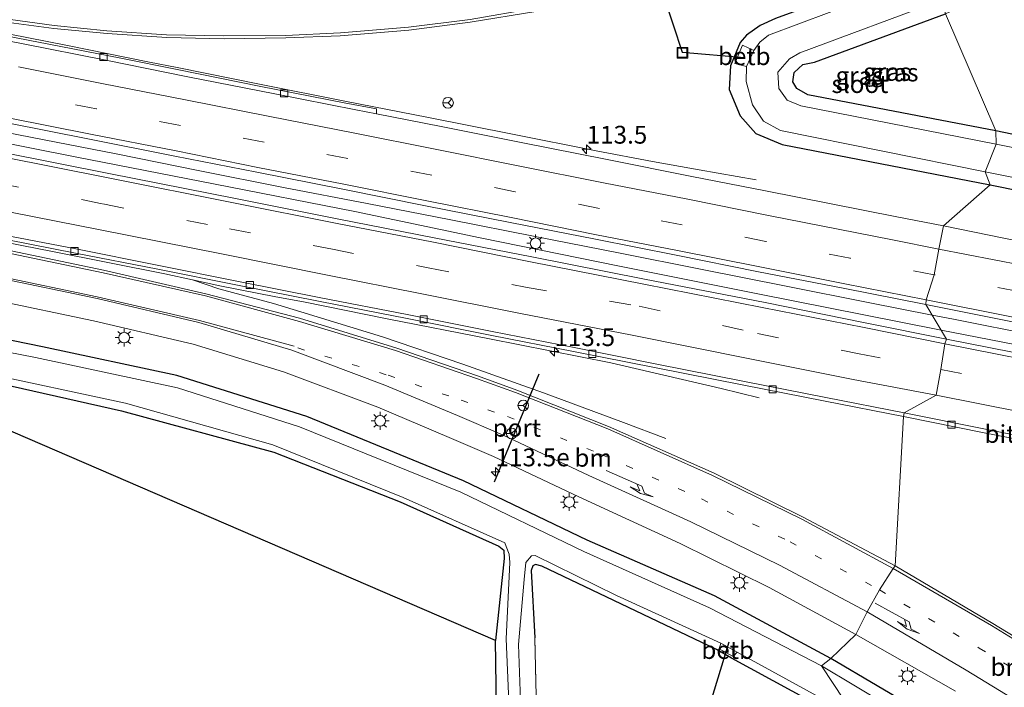
# Model space of a CAD drawing. Units: metres. Extents: x 130000 to 140000, y 409424 to 412500.
# Drawn here: x 130608 to 130747, y 411445 to 411539 of the extents above; entities that cross this region are included whole.
import ezdxf
from ezdxf.enums import TextEntityAlignment as Align

# ---------------------------------------------------------------- set-up
doc = ezdxf.new("R2010")
doc.units = ezdxf.units.M
for name, pattern in [('IE-TERREINAFSCHEIDING', [10, 8, -2]), ('VW-1-3_STREEP', [4, 1, -3]), ('VW-3-9_STREEP', [12, 3, -9])]:
    doc.linetypes.add(name, pattern=pattern)
doc.layers.get('0').update_dxf_attribs({"lineweight": 25})
for name, color, linetype, lineweight in [('B-ME-AM-KILOMETR-S-B1', 7, 'Continuous', 18), ('B-ME-BV-GELEIDECONSTRUCTIE-GELEIDERAIL-L-B1', 213, 'BV-GELEIDERAIL', 18), ('B-ME-GW-INSTEEKWATERGANG-L-B1', 10, 'Continuous', 25), ('B-ME-IE-GRASLAND-GV-B6', 93, 'Continuous', 18), ('B-ME-IE-GRONDWERKLIJN-GROND_INGERICHT-GV-B6', 253, 'Continuous', 18), ('B-ME-IE-HULPGEOMETRIE-L-B1', 53, 'Continuous', 18), ('B-ME-IE-INRICHTINGSELEMENT-S-B1', 253, 'Continuous', 18), ('B-ME-IE-MEUBILAIR_WEGMEUBILAIR-LICHTMAST-S-B1', 8, 'Continuous', 18), ('B-ME-IE-TERREINAFSCHEIDING-RASTERHEKWERK-L-B1', 8, 'IE-TERREINAFSCHEIDING', 18), ('B-ME-KG-KADASTRAAL-OPNAMEDTMGRENS-L-B1', 10, 'Continuous', 25), ('B-ME-KW-DUIKER-L-B1', 10, 'Continuous', 25), ('B-ME-OB-BEKLEDING-GV-B6', 253, 'Continuous', 18), ('B-ME-OG-WATER-GV-B6', 153, 'Continuous', 18), ('B-ME-VH-VERH_SOORT-BITUMEN-GV-B6', 8, 'IE-TERREINAFSCHEIDING-NATUURLIJK-HOUTWAL', 18), ('B-ME-VV-KOLK-S-B1', 8, 'Continuous', 18), ('B-ME-VW-MARKERING-13STREEP-045-L-B1', 255, 'VW-1-3_STREEP', 18), ('B-ME-VW-MARKERING-39STREEP-015-L-B1', 255, 'VW-3-9_STREEP', 18), ('B-ME-VW-MARKERING-PIJLRE750-S-B1', 7, 'Continuous', 18), ('B-ME-VW-MARKERING-STREEP-015-L-B1', 7, 'Continuous', 18), ('B-ME-VW-MEUBILAIR_WEGMEUBILAIR-RONA-S-B1', 8, 'Continuous', 18), ('B-ME-VW-PORTAAL-L-B1', 10, 'Continuous', 25)]:
    doc.layers.add(name, color=color, linetype=linetype, lineweight=lineweight)
doc.styles.add('NLCS-ISO', font='NLCS-ISO.TTF')
doc.linetypes.add('BV-GELEIDERAIL', pattern='A,10,-3,[108,NLCS.SHX,S=1,R=0,X=0,Y=0],-3', length=16)
doc.linetypes.add('IE-TERREINAFSCHEIDING-NATUURLIJK-HOUTWAL', pattern='A,7,-1.5,[67,NLCS.SHX,S=0.75,R=45,X=0,Y=0],-1.5,7,-1.5,[70,NLCS.SHX,S=0.75,R=0,X=0,Y=0],-1.5', length=20)

# ---------------------------------------------------------------- blocks, each defined once
blk = doc.blocks.new('put')
for p, q in [((0.75, 0.75), (-0.75, 0.75)), ((-0.75, 0.75), (-0.75, -0.75)), ((0.75, -0.75), (0.75, 0.75)), ((-0.75, -0.75), (0.75, -0.75))]:
    blk.add_line(p, q)
blk.add_lwpolyline([(-0.625, 0.625), (0.625, 0.625), (0.625, -0.625), (-0.625, -0.625)], close=True)
blk = doc.blocks.new('wegwijzer')
for q in [(-0.53, -0.53), (0, 0.75), (0.53, -0.53)]:
    blk.add_line((0, 0), q)
blk.add_circle((0, 0), 0.75)
blk = doc.blocks.new('hecto')
for p, q in [((0, 0.625), (-0.625, 0)), ((0, -0.625), (0, 0.625)), ((-0.625, 0), (0.625, 0)), ((0.625, 0), (0, -0.625))]:
    blk.add_line(p, q)
blk = doc.blocks.new('kolk')
blk.add_lwpolyline([(-0.5, -0.5), (0.5, -0.5), (0.5, 0.5), (-0.5, 0.5)], close=True)
blk = doc.blocks.new('lantaarnpaal')
for p, q in [((-0.75, 0), (-1.25, 0)), ((-0.88, 0.88), (-0.53, 0.53)), ((0, 0.75), (0, 1.25)), ((0.53, 0.53), (0.88, 0.88)), ((0.75, 0), (1.25, 0)), ((-0.53, -0.53), (-0.88, -0.88)), ((0, -0.75), (0, -1.25)), ((0.53, -0.53), (0.88, -0.88))]:
    blk.add_line(p, q)
blk.add_circle((0, 0), 0.75)
blk = doc.blocks.new('pijlr')
for p, q in [((0, 0, 0.1), (5.45, 0, 0.1)), ((5.45, -0.75, 0.1), (4.7, 0, 0.1)), ((6.2, -0.75, 0.1), (5.45, 0, 0.1)), ((4, -0.75, 0.1), (5.45, -0.75, 0.1)), ((5.7, -1.05, 0.1), (4, -0.75, 0.1)), ((7.5, -0.75, 0.1), (5.7, -1.05, 0.1)), ((7.5, -0.75, 0.1), (6.2, -0.75, 0.1))]:
    blk.add_line(p, q)

msp = doc.modelspace()

# ---------------------------------------------------------------- linework, layer by layer
at = {"layer": 'B-ME-BV-GELEIDECONSTRUCTIE-GELEIDERAIL-L-B1'}
for points in [[(130371.806, 411567.986, 2.473), (130380.751, 411566.214, 2.467), (130400.39, 411562.347, 2.45), (130420.016, 411558.463, 2.454), (130439.62, 411554.586, 2.463), (130459.24, 411550.674, 2.467), (130478.875, 411546.833, 2.459), (130498.473, 411542.993, 2.451), (130518.082, 411539.101, 2.438), (130537.722, 411535.209, 2.451), (130553.408, 411532.066, 2.448), (130557.37, 411531.318, 2.458), (130576.982, 411527.479, 2.444), (130596.611, 411523.591, 2.441), (130616.224, 411519.704, 2.446), (130635.871, 411515.869, 2.419), (130655.501, 411511.997, 2.421), (130673.117, 411508.312, 2.437), (130692.703, 411504.328, 2.419), (130712.356, 411500.396, 2.411), (130731.959, 411496.527, 2.41), (130737.863, 411495.368, 2.41)], [(130607.035, 411536.912, 2.224), (130614.901, 411535.358, 2.22), (130626.665, 411532.998, 2.219), (130630.573, 411532.223, 2.224), (130642.377, 411529.853, 2.225), (130654.093, 411527.526, 2.234), (130665.847, 411525.214, 2.23), (130677.65, 411522.889, 2.222), (130689.396, 411520.52, 2.209), (130697.329, 411519.03, 2.174), (130703.867, 411517.846, 1.821), (130711.895, 411516.472, 1.494)], [(130488.23, 411530.568, 2.119), (130498.408, 411528.674, 2.135), (130507.275, 411527.148, 2.205), (130522.969, 411524.198, 2.191), (130534.672, 411521.892, 2.205), (130550.383, 411518.76, 2.212), (130566.011, 411515.697, 2.226), (130581.714, 411512.534, 2.21), (130597.441, 411509.431, 2.204), (130613.044, 411506.384, 2.206), (130628.802, 411503.254, 2.158), (130632.691, 411502.433, 2.117), (130636.544, 411501.573, 2.143), (130644.398, 411500.054, 2.151), (130648.315, 411499.347, 2.157), (130660.072, 411496.946, 2.165), (130674.416, 411494.133, 2.193), (130691.472, 411490.771, 2.177), (130706.951, 411487.178, 1.543), (130712.309, 411485.861, 1.372)], [(130736.598, 411497.48, 2.447), (130727.839, 411499.2, 2.449), (130716.1, 411501.553, 2.457), (130704.303, 411503.873, 2.447), (130692.545, 411506.217, 2.452), (130680.828, 411508.498, 2.442), (130669.008, 411510.837, 2.447), (130657.264, 411513.118, 2.449), (130645.484, 411515.404, 2.447), (130633.728, 411517.737, 2.439), (130621.995, 411520.101, 2.434), (130610.176, 411522.385, 2.451), (130598.377, 411524.695, 2.45)], [(130632.691, 411502.433, 2.117), (130636.384, 411501.153, 2.122), (130644.092, 411499.089, 2.123), (130647.911, 411497.939, 2.114), (130659.381, 411494.424, 2.106), (130670.699, 411490.601, 2.138), (130682.015, 411486.57, 2.077), (130693.241, 411482.375, 1.686), (130699.202, 411480.128, 1.356)], [(130736.598, 411497.48, 2.447), (130739.606, 411496.889, 2.446), (130751.372, 411494.555, 2.439), (130763.184, 411492.269, 2.427), (130774.945, 411489.917, 2.427), (130786.748, 411487.599, 2.442), (130798.471, 411485.292, 2.437), (130802.396, 411484.508, 2.423), (130814.187, 411482.133, 2.419), (130825.923, 411479.761, 2.427), (130837.711, 411477.399, 2.45), (130849.519, 411475.052, 2.453), (130861.274, 411472.694, 2.445)], [(130737.863, 411495.368, 2.41), (130751.591, 411492.673, 2.41), (130771.222, 411488.775, 2.403), (130790.871, 411484.877, 2.411), (130798.688, 411483.377, 2.406), (130802.686, 411482.589, 2.412), (130822.317, 411478.677, 2.408), (130841.893, 411474.839, 2.407), (130861.55, 411471.026, 2.406), (130881.079, 411467.262, 2.402), (130900.919, 411463.463, 2.415), (130920.596, 411459.715, 2.404), (130940.145, 411456.117, 2.404), (130955.897, 411453.261, 2.421), (130975.653, 411449.802, 2.409), (130995.414, 411446.342, 2.392), (131007.205, 411444.215, 2.407), (131013.767, 411443.129, 2.373), (131029.542, 411440.605, 2.373), (131045.307, 411438.123, 2.371), (131054.535, 411436.575, 2.371), (131062.428, 411435.409, 2.401), (131080.875, 411432.55, 2.358), (131095.597, 411430.396, 2.371)]]:
    msp.add_polyline3d(points, dxfattribs=at)
at = {"layer": 'B-ME-GW-INSTEEKWATERGANG-L-B1'}
for points in [[(130734.492, 411546.405, 0.941), (130714.591, 411539.117, 0.98), (130712.461, 411538.116, 0.909), (130710.512, 411536.778, 1.012), (130709.643, 411535.736, 0.998), (130708.295, 411532.482, 1.008), (130708.086, 411529.164, 0.999), (130709.615, 411525.432, 1.044), (130711.844, 411522.965, 1.093), (130715.521, 411521.435, 1.078), (130744.747, 411515.751, 1.012)], [(130745.563, 411523.327, 0.902), (130719.16, 411528.397, 0.969), (130717.589, 411529.275, 1.01), (130717.045, 411530.229, 1.023), (130717.236, 411531.508, 1.096), (130718.433, 411532.628, 0.906), (130720.081, 411532.968, 1.076), (130738.463, 411539.745, 1.1)], [(130772.565, 411517.72, 0.916), (130745.563, 411523.327, 0.902)], [(130744.747, 411515.751, 1.012), (130770.928, 411510.482, 1.078)], [(130503.467, 411476.011, 0.651), (130501.832, 411508.045, 0.585), (130502.026, 411508.238, 0.56), (130502.374, 411508.083, 0.527), (130521.152, 411504.485, 0.507), (130557.705, 411497.417, 0.322), (130577.696, 411493.183, 0.558), (130595.78, 411489.92, 0.498), (130602.56, 411488.572, 0.433), (130622.752, 411484.028, 0.577), (130644.131, 411478.214, 0.472), (130661.887, 411471.268, 0.384), (130675.749, 411465.041, 0.348), (130676.462, 411464.471, 0.348), (130676.494, 411463.299, 0.366), (130675.292, 411451.808, 0.667)], [(130722.365, 411449.27, 0.948), (130706.036, 411458.08, 0.992), (130688.129, 411465.88, 0.862), (130670.789, 411474.216, 0.968), (130648.756, 411483.235, 0.904), (130630.495, 411488.981, 0.908), (130611.617, 411493.014, 0.916), (130588.923, 411497.671, 0.977)], [(130725.482, 411440.035, 0.458), (130708.437, 411449.313, 0.389), (130706.326, 411450.537, 0.349), (130691.912, 411457.407, 0.399), (130681.773, 411462.248, 0.403), (130680.887, 411462.441, 0.335), (130680.528, 411462.268, 0.33), (130680.276, 411461.61, 0.441), (130680.788, 411452.162, 0.65)], [(130735.378, 411441.614, 0.899), (130722.365, 411449.27, 0.948)]]:
    msp.add_polyline3d(points, dxfattribs=at)
at = {"layer": 'B-ME-IE-GRASLAND-GV-B6'}
for points in [[(130603.33, 411539.016, 1.625), (130613.242, 411537.712, 1.63), (130620.724, 411536.981, 1.642), (130629.086, 411536.437, 1.645), (130637.135, 411536.238, 1.636), (130645.822, 411536.387, 1.642), (130653.473, 411536.698, 1.63), (130663.1, 411537.455, 1.632), (130671.725, 411538.574, 1.629), (130680.956, 411540.08, 1.615), (130690.16, 411542.053, 1.63), (130700.453, 411544.687, 1.64), (130709.641, 411547.487, 1.665), (130719.415, 411550.932, 1.707), (130727.99, 411554.441, 1.771), (130738.28, 411559.129, 1.873)], [(130772.565, 411517.72, 0.916), (130745.563, 411523.327, 0.902), (130738.463, 411539.745, 1.1), (130756.113, 411547.955, 1.134)], [(130734.906, 411544.772, -0.1), (130713.623, 411536.753, -0.1), (130712.418, 411535.801, -0.1), (130711.574, 411534.632, -0.1), (130709.949, 411535.377, 0.809), (130708.887, 411532.79, 0.82), (130710.515, 411532.376, -0.1), (130710.497, 411530.241, -0.1), (130711.374, 411526.98, -0.1), (130712.904, 411524.711, -0.1), (130715.317, 411523.386, -0.1), (130744.058, 411517.567, -0.1), (130744.747, 411515.751, 1.012), (130715.521, 411521.435, 1.078), (130711.844, 411522.965, 1.093), (130709.615, 411525.432, 1.044), (130708.086, 411529.164, 0.999), (130708.295, 411532.482, 1.008), (130709.643, 411535.736, 0.998), (130710.512, 411536.778, 1.012), (130712.461, 411538.116, 0.909), (130714.591, 411539.117, 0.98), (130734.492, 411546.405, 0.941), (130734.906, 411544.772, -0.1)], [(130738.463, 411539.745, 1.1), (130720.081, 411532.968, 1.076), (130718.433, 411532.628, 0.906), (130717.236, 411531.508, 1.096), (130717.045, 411530.229, 1.023), (130717.589, 411529.275, 1.01), (130719.16, 411528.397, 0.969), (130745.563, 411523.327, 0.902), (130745.594, 411521.483, -0.1), (130718.176, 411526.844, -0.1), (130716.225, 411527.632, -0.1), (130715.081, 411529.289, -0.1), (130714.938, 411531.554, -0.1), (130716.587, 411533.455, -0.1), (130718.029, 411534.305, -0.1), (130737.925, 411541.734, -0.1), (130738.463, 411539.745, 1.1)], [(130714.591, 411539.117, 0.98), (130712.461, 411538.116, 0.909), (130710.512, 411536.778, 1.012), (130709.643, 411535.736, 0.998), (130708.295, 411532.482, 1.008), (130708.086, 411529.164, 0.999), (130709.615, 411525.432, 1.044), (130711.844, 411522.965, 1.093), (130715.521, 411521.435, 1.078), (130744.747, 411515.751, 1.012), (130738.176, 411510.001, 1.457), (130731.638, 411511.26, 1.444), (130713.183, 411514.929, 1.436), (130702.85, 411516.945, 1.449), (130690.973, 411519.306, 1.436), (130678.875, 411521.681, 1.437), (130667.631, 411523.939, 1.435), (130658.552, 411525.719, 1.452), (130658.576, 411526.406, 1.473), (130654.004, 411527.253, 1.451), (130642.314, 411529.569, 1.432), (130630.546, 411531.941, 1.428), (130622.655, 411533.526, 1.415), (130610.856, 411535.849, 1.418), (130610.079, 411535.978, 1.439), (130599.106, 411538.133, 1.463)], [(130745.563, 411523.327, 0.902), (130719.16, 411528.397, 0.969), (130717.589, 411529.275, 1.01), (130717.045, 411530.229, 1.023), (130717.236, 411531.508, 1.096), (130718.433, 411532.628, 0.906), (130720.081, 411532.968, 1.076), (130738.463, 411539.745, 1.1), (130745.563, 411523.327, 0.902)], [(130606.684, 411524.467, 1.742), (130618.223, 411522.146, 1.727), (130630.247, 411519.801, 1.729), (130641.73, 411517.517, 1.737), (130653.828, 411515.154, 1.736), (130665.427, 411512.808, 1.727), (130677.348, 411510.476, 1.716), (130689.329, 411508.12, 1.724), (130700.67, 411505.874, 1.73), (130712.232, 411503.559, 1.74), (130724.127, 411501.236, 1.733), (130735.725, 411498.937, 1.716)], [(130772.274, 411516.144, -0.1), (130745.594, 411521.483, -0.1), (130745.563, 411523.327, 0.902), (130772.565, 411517.72, 0.916)], [(130735.725, 411498.937, 1.716), (130738.624, 411494.099, 1.757), (130727.188, 411496.382, 1.755), (130713.142, 411499.225, 1.807), (130696.22, 411502.516, 1.785), (130680.396, 411505.644, 1.777), (130666.67, 411508.325, 1.792), (130653.013, 411510.997, 1.764), (130638.77, 411513.83, 1.753), (130620.939, 411517.334, 1.751), (130606.127, 411520.279, 1.752)], [(130744.747, 411515.751, 1.012), (130744.058, 411517.567, -0.1), (130771.592, 411512.054, -0.1)], [(130748.959, 411507.818, 1.449), (130738.176, 411510.001, 1.457), (130744.747, 411515.751, 1.012), (130770.928, 411510.482, 1.078)], [(130770.928, 411510.482, 1.078), (130744.747, 411515.751, 1.012)], [(130603.64, 411508.658, 1.414), (130616.279, 411506.154, 1.418), (130627.851, 411503.914, 1.406), (130639.026, 411501.697, 1.4), (130650.643, 411499.383, 1.406), (130662.853, 411497.011, 1.445), (130674.773, 411494.632, 1.462), (130686.217, 411492.362, 1.439), (130697.847, 411490.08, 1.426), (130709.899, 411487.674, 1.434), (130721.561, 411485.382, 1.441), (130732.58, 411483.215, 1.428)], [(130732.58, 411483.215, 1.428), (130731.395, 411462.264, 1.428), (130718.388, 411469.152, 1.431), (130705.961, 411475.266, 1.449), (130691.144, 411481.826, 1.431), (130678.275, 411486.919, 1.426), (130672.758, 411488.952, 1.417), (130661.418, 411492.817, 1.41), (130647.737, 411497.043, 1.405), (130634.56, 411500.438, 1.413), (130620.198, 411503.79, 1.409), (130606.093, 411506.709, 1.409)], [(130604.95, 411499.564, 1.252), (130618.807, 411496.666, 1.243), (130632.813, 411493.408, 1.245), (130645.503, 411489.523, 1.236), (130658.736, 411484.531, 1.215), (130668.781, 411480.297, 1.213), (130674.977, 411477.618, 1.177), (130686.977, 411471.94, 1.143), (130701.206, 411465.413, 1.177), (130713.699, 411459.235, 1.222), (130725.891, 411452.647, 1.186), (130722.365, 411449.27, 0.948), (130706.036, 411458.08, 0.992), (130688.129, 411465.88, 0.862), (130670.789, 411474.216, 0.968), (130648.756, 411483.235, 0.904), (130630.495, 411488.981, 0.908), (130611.617, 411493.014, 0.916), (130588.923, 411497.671, 0.977)], [(130858.548, 411470.48, 1.764), (130845.85, 411472.934, 1.763), (130834.285, 411475.232, 1.771), (130821.864, 411477.627, 1.768), (130809.88, 411480.037, 1.766), (130797.356, 411482.439, 1.766), (130786.463, 411484.612, 1.753), (130772.583, 411487.431, 1.805), (130756.908, 411490.503, 1.769), (130738.624, 411494.099, 1.757), (130735.725, 411498.937, 1.716), (130748.13, 411496.461, 1.714), (130759.529, 411494.218, 1.731), (130771.394, 411491.85, 1.722), (130782.535, 411489.66, 1.731), (130794.957, 411487.176, 1.737), (130806.269, 411484.951, 1.733), (130818.619, 411482.504, 1.716), (130829.941, 411480.328, 1.722), (130842.363, 411477.86, 1.728), (130853.385, 411475.726, 1.736), (130866.094, 411473.261, 1.729)], [(130588.923, 411497.671, 0.977), (130611.617, 411493.014, 0.916), (130630.495, 411488.981, 0.908), (130648.756, 411483.235, 0.904), (130670.789, 411474.216, 0.968), (130688.129, 411465.88, 0.862), (130706.036, 411458.08, 0.992), (130722.365, 411449.27, 0.948), (130721.042, 411448.225, -0.2), (130705.347, 411456.388, -0.2), (130687.681, 411464.293, -0.2), (130670.396, 411472.634, -0.2), (130647.748, 411481.768, -0.2), (130630.622, 411487.272, -0.2), (130610.645, 411491.522, -0.2), (130588.807, 411495.79, -0.2)], [(130602.7, 411489.497, -0.2), (130623.305, 411485.104, -0.2), (130643.998, 411479.241, -0.2), (130662.311, 411471.884, -0.2), (130676.595, 411465.52, -0.2), (130676.788, 411465.009, -0.2), (130677.19, 411463.906, -0.2), (130677.263, 411462.739, -0.2), (130676.771, 411452.03, -0.2), (130677.286, 411439.893, -0.276), (130677.836, 411424.573, -0.276), (130678.314, 411407.924, -0.276), (130679.117, 411391.304, -0.276), (130677.118, 411402.884, 0.444), (130676.143, 411423.704, 0.584), (130675.408, 411442.307, 0.597), (130675.292, 411451.808, 0.667), (130676.494, 411463.299, 0.366), (130676.462, 411464.471, 0.348), (130675.749, 411465.041, 0.348), (130661.887, 411471.268, 0.384), (130644.131, 411478.214, 0.472), (130622.752, 411484.028, 0.577), (130602.56, 411488.572, 0.433)], [(130767.58, 411440.389, 1.427), (130757.359, 411446.738, 1.418), (130745.148, 411454.186, 1.425), (130731.395, 411462.264, 1.428), (130732.58, 411483.215, 1.428), (130743.896, 411480.95, 1.437), (130752.784, 411479.215, 1.434), (130759.558, 411477.894, 1.419), (130759.774, 411478.329, 1.49)], [(130678.805, 411442.073, -0.276), (130678.489, 411451.251, -0.2), (130679.292, 411460.358, -0.2), (130679.548, 411462.765, -0.2), (130680.339, 411463.676, -0.2), (130680.833, 411463.717, -0.2)], [(130680.833, 411463.717, -0.2), (130692.255, 411458.101, -0.2), (130706.927, 411451.436, -0.2), (130706.687, 411450.617, 0.314), (130708.665, 411449.545, 0.308), (130709.214, 411450.145, -0.2), (130725.805, 411441.099, -0.2)], [(130725.482, 411440.035, 0.458), (130708.437, 411449.313, 0.389), (130706.326, 411450.537, 0.349), (130691.912, 411457.407, 0.399), (130681.773, 411462.248, 0.403), (130680.887, 411462.441, 0.335), (130680.528, 411462.268, 0.33), (130680.276, 411461.61, 0.441), (130680.788, 411452.162, 0.65), (130681.063, 411439.947, 0.587)], [(130735.378, 411441.614, 0.899), (130722.365, 411449.27, 0.948), (130725.891, 411452.647, 1.186), (130739.866, 411444.679, 1.157)], [(130734.698, 411440.115, -0.2), (130721.042, 411448.225, -0.2), (130722.365, 411449.27, 0.948), (130735.378, 411441.614, 0.899)]]:
    msp.add_polyline3d(points, dxfattribs=at)
at = {"layer": 'B-ME-IE-GRONDWERKLIJN-GROND_INGERICHT-GV-B6'}
for points in [[(130602.56, 411488.572, 0.433), (130622.752, 411484.028, 0.577), (130644.131, 411478.214, 0.472), (130661.887, 411471.268, 0.384), (130675.749, 411465.041, 0.348), (130676.462, 411464.471, 0.348), (130676.494, 411463.299, 0.366), (130675.292, 411451.808, 0.667), (130599.558, 411484.441, 0.341)], [(130681.063, 411439.947, 0.587), (130680.788, 411452.162, 0.65), (130680.276, 411461.61, 0.441), (130680.528, 411462.268, 0.33), (130680.887, 411462.441, 0.335), (130681.773, 411462.248, 0.403), (130691.912, 411457.407, 0.399), (130706.326, 411450.537, 0.349), (130708.437, 411449.313, 0.389)], [(130708.437, 411449.313, 0.389), (130725.482, 411440.035, 0.458)]]:
    msp.add_polyline3d(points, dxfattribs=at)
at = {"layer": 'B-ME-IE-HULPGEOMETRIE-L-B1'}
msp.add_polyline3d([(130725.805, 411441.099, -0.2), (130721.042, 411448.225, -0.2), (130722.365, 411449.27, 0.948), (130725.891, 411452.647, 1.186), (130727.488, 411455.8, 1.252), (130729.194, 411458.911, 1.338), (130731.15, 411461.897, 1.425), (130731.395, 411462.264, 1.428), (130732.58, 411483.215, 1.428), (130732.676, 411483.745, 1.493), (130737.165, 411486.21, 1.577), (130737.802, 411489.852, 1.658), (130738.403, 411493.457, 1.748), (130738.624, 411494.099, 1.757), (130735.725, 411498.937, 1.716), (130735.786, 411499.62, 1.72), (130736.91, 411503.13, 1.609), (130737.539, 411506.744, 1.536), (130738.176, 411510.001, 1.457), (130744.747, 411515.751, 1.012), (130744.058, 411517.567, -0.1), (130745.594, 411521.483, -0.1), (130745.563, 411523.327, 0.902), (130738.463, 411539.745, 1.1)], dxfattribs=at)
at = {"layer": 'B-ME-IE-TERREINAFSCHEIDING-RASTERHEKWERK-L-B1'}
msp.add_polyline3d([(130682.627, 411390.278, 0.38), (130681.976, 411408, 0.389), (130681.713, 411422.063, 0.504), (130681.063, 411439.947, 0.587), (130680.788, 411452.162, 0.65)], dxfattribs=at)
at = {"layer": 'B-ME-KG-KADASTRAAL-OPNAMEDTMGRENS-L-B1'}
msp.add_polyline3d([(130720.4192, 411375.8464, 0.4841), (130706.774, 411384.358, 0.568), (130706.263, 411386.225, 0.086), (130705.351, 411377.544, 0.113), (130703.899, 411372.129, 0.656), (130682.627, 411390.278, 0.38), (130680.929, 411395.59, -0.276), (130679.117, 411391.304, -0.276), (130677.118, 411402.884, 0.444), (130676.143, 411423.704, 0.584), (130675.408, 411442.307, 0.597), (130675.292, 411451.808, 0.667), (130599.558, 411484.441, 0.341)], dxfattribs=at)
at = {"layer": 'B-ME-KW-DUIKER-L-B1'}
for p, q in [((130694.6921, 411555.1519, -0.609), (130701.483, 411534.361, -0.735)), ((130701.483, 411534.361, -0.735), (130710.234, 411533.6438, -0.7469)), ((130708.033, 411451.556, -0.576), (130705.265, 411442.506, -0.587))]:
    msp.add_line(p, q, dxfattribs=at)
at = {"layer": 'B-ME-OB-BEKLEDING-GV-B6'}
for points in [[(130711.574, 411534.632, -0.1), (130710.515, 411532.376, -0.1), (130708.887, 411532.79, 0.82), (130709.949, 411535.377, 0.809), (130711.574, 411534.632, -0.1)], [(130709.214, 411450.145, -0.2), (130708.665, 411449.545, 0.308), (130706.687, 411450.617, 0.314), (130706.927, 411451.436, -0.2), (130709.214, 411450.145, -0.2)]]:
    msp.add_polyline3d(points, dxfattribs=at)
at = {"layer": 'B-ME-OG-WATER-GV-B6'}
for points in [[(130737.925, 411541.734, -0.1), (130718.029, 411534.305, -0.1), (130716.587, 411533.455, -0.1), (130714.938, 411531.554, -0.1), (130715.081, 411529.289, -0.1), (130716.225, 411527.632, -0.1), (130718.176, 411526.844, -0.1), (130745.594, 411521.483, -0.1), (130744.058, 411517.567, -0.1), (130715.317, 411523.386, -0.1), (130712.904, 411524.711, -0.1), (130711.374, 411526.98, -0.1), (130710.497, 411530.241, -0.1), (130710.515, 411532.376, -0.1), (130711.574, 411534.632, -0.1), (130712.418, 411535.801, -0.1), (130713.623, 411536.753, -0.1), (130734.906, 411544.772, -0.1), (130737.925, 411541.734, -0.1)], [(130744.058, 411517.567, -0.1), (130745.594, 411521.483, -0.1), (130772.274, 411516.144, -0.1)], [(130771.592, 411512.054, -0.1), (130744.058, 411517.567, -0.1)], [(130588.807, 411495.79, -0.2), (130610.645, 411491.522, -0.2), (130630.622, 411487.272, -0.2), (130647.748, 411481.768, -0.2), (130670.396, 411472.634, -0.2), (130687.681, 411464.293, -0.2), (130705.347, 411456.388, -0.2), (130721.042, 411448.225, -0.2), (130725.805, 411441.099, -0.2), (130709.214, 411450.145, -0.2), (130706.927, 411451.436, -0.2), (130692.255, 411458.101, -0.2), (130680.833, 411463.717, -0.2), (130680.339, 411463.676, -0.2), (130679.548, 411462.765, -0.2), (130679.292, 411460.358, -0.2), (130678.489, 411451.251, -0.2), (130678.805, 411442.073, -0.276)], [(130677.286, 411439.893, -0.276), (130676.771, 411452.03, -0.2), (130677.263, 411462.739, -0.2), (130677.19, 411463.906, -0.2), (130676.788, 411465.009, -0.2), (130676.595, 411465.52, -0.2), (130662.311, 411471.884, -0.2), (130643.998, 411479.241, -0.2), (130623.305, 411485.104, -0.2), (130602.7, 411489.497, -0.2)], [(130725.805, 411441.099, -0.2), (130721.042, 411448.225, -0.2), (130734.698, 411440.115, -0.2)]]:
    msp.add_polyline3d(points, dxfattribs=at)
at = {"layer": 'B-ME-VH-VERH_SOORT-BITUMEN-GV-B6'}
for points in [[(130733.467, 411569.3, 1.591), (130734.52, 411566.079, 1.677), (130736.236, 411562.594, 1.787), (130738.058, 411559.416, 1.863), (130738.28, 411559.129, 1.873), (130727.99, 411554.441, 1.771), (130719.415, 411550.932, 1.707), (130709.641, 411547.487, 1.665), (130700.453, 411544.687, 1.64), (130690.16, 411542.053, 1.63), (130680.956, 411540.08, 1.615), (130671.725, 411538.574, 1.629), (130663.1, 411537.455, 1.632), (130653.473, 411536.698, 1.63), (130645.822, 411536.387, 1.642), (130637.135, 411536.238, 1.636), (130629.086, 411536.437, 1.645), (130620.724, 411536.981, 1.642), (130613.242, 411537.712, 1.63), (130603.33, 411539.016, 1.625)], [(130597.063, 411537.868, 1.44), (130608.676, 411535.576, 1.451), (130620.531, 411533.239, 1.436), (130632.03, 411530.934, 1.443), (130644.295, 411528.54, 1.443), (130655.672, 411526.268, 1.454), (130658.552, 411525.719, 1.452)], [(130658.552, 411525.719, 1.452), (130655.672, 411526.268, 1.454), (130644.295, 411528.54, 1.443), (130632.03, 411530.934, 1.443), (130620.531, 411533.239, 1.436), (130608.676, 411535.576, 1.451), (130597.063, 411537.868, 1.44)], [(130599.106, 411538.133, 1.463), (130610.079, 411535.978, 1.439), (130610.856, 411535.849, 1.418), (130622.655, 411533.526, 1.415), (130630.546, 411531.941, 1.428), (130642.314, 411529.569, 1.432), (130654.004, 411527.253, 1.451), (130658.576, 411526.406, 1.473), (130658.552, 411525.719, 1.452)], [(130658.552, 411525.719, 1.452), (130667.631, 411523.939, 1.435), (130678.875, 411521.681, 1.437), (130690.973, 411519.306, 1.436), (130702.85, 411516.945, 1.449), (130713.183, 411514.929, 1.436), (130731.638, 411511.26, 1.444), (130738.176, 411510.001, 1.457), (130737.539, 411506.744, 1.536), (130736.91, 411503.13, 1.609), (130735.786, 411499.62, 1.72), (130735.725, 411498.937, 1.716), (130724.127, 411501.236, 1.733), (130712.232, 411503.559, 1.74), (130700.67, 411505.874, 1.73), (130689.329, 411508.12, 1.724), (130677.348, 411510.476, 1.716), (130665.427, 411512.808, 1.727), (130653.828, 411515.154, 1.736), (130641.73, 411517.517, 1.737), (130630.247, 411519.801, 1.729), (130618.223, 411522.146, 1.727), (130606.684, 411524.467, 1.742)], [(130606.127, 411520.279, 1.752), (130620.939, 411517.334, 1.751), (130638.77, 411513.83, 1.753), (130653.013, 411510.997, 1.764), (130666.67, 411508.325, 1.792), (130680.396, 411505.644, 1.777), (130696.22, 411502.516, 1.785), (130713.142, 411499.225, 1.807), (130727.188, 411496.382, 1.755), (130738.624, 411494.099, 1.757), (130738.403, 411493.457, 1.748), (130737.802, 411489.852, 1.658), (130737.165, 411486.21, 1.577), (130732.676, 411483.745, 1.493), (130721.677, 411485.889, 1.499), (130710.03, 411488.217, 1.488), (130697.935, 411490.603, 1.497), (130686.303, 411492.926, 1.496), (130674.792, 411495.181, 1.509), (130662.884, 411497.535, 1.499), (130650.755, 411499.882, 1.458), (130639.151, 411502.201, 1.449), (130627.994, 411504.449, 1.477), (130616.317, 411506.753, 1.47), (130603.807, 411509.139, 1.481)], [(130748.13, 411496.461, 1.714), (130735.725, 411498.937, 1.716), (130735.786, 411499.62, 1.72), (130736.91, 411503.13, 1.609), (130737.539, 411506.744, 1.536), (130738.176, 411510.001, 1.457), (130748.959, 411507.818, 1.449)], [(130732.676, 411483.745, 1.493), (130732.58, 411483.215, 1.428), (130721.561, 411485.382, 1.441), (130709.899, 411487.674, 1.434), (130697.847, 411490.08, 1.426), (130686.217, 411492.362, 1.439), (130674.773, 411494.632, 1.462), (130662.853, 411497.011, 1.445), (130650.643, 411499.383, 1.406), (130639.026, 411501.697, 1.4), (130627.851, 411503.914, 1.406), (130616.279, 411506.154, 1.418), (130603.64, 411508.658, 1.414)], [(130603.807, 411509.139, 1.481), (130616.317, 411506.753, 1.47), (130627.994, 411504.449, 1.477), (130639.151, 411502.201, 1.449), (130650.755, 411499.882, 1.458), (130662.884, 411497.535, 1.499), (130674.792, 411495.181, 1.509), (130686.303, 411492.926, 1.496), (130697.935, 411490.603, 1.497), (130710.03, 411488.217, 1.488), (130721.677, 411485.889, 1.499), (130732.676, 411483.745, 1.493)], [(130606.093, 411506.709, 1.409), (130620.198, 411503.79, 1.409), (130634.56, 411500.438, 1.413), (130647.737, 411497.043, 1.405), (130661.418, 411492.817, 1.41), (130672.758, 411488.952, 1.417), (130678.275, 411486.919, 1.426), (130691.144, 411481.826, 1.431), (130705.961, 411475.266, 1.449), (130718.388, 411469.152, 1.431), (130731.395, 411462.264, 1.428), (130731.15, 411461.897, 1.425), (130729.194, 411458.911, 1.338), (130727.488, 411455.8, 1.252), (130725.891, 411452.647, 1.186), (130713.699, 411459.235, 1.222), (130701.206, 411465.413, 1.177), (130686.977, 411471.94, 1.143), (130674.977, 411477.618, 1.177), (130668.781, 411480.297, 1.213), (130658.736, 411484.531, 1.215), (130645.503, 411489.523, 1.236), (130632.813, 411493.408, 1.245), (130618.807, 411496.666, 1.243), (130604.95, 411499.564, 1.252)], [(130752.766, 411479.728, 1.484), (130744.091, 411481.449, 1.492), (130732.676, 411483.745, 1.493), (130737.165, 411486.21, 1.577), (130737.802, 411489.852, 1.658), (130738.403, 411493.457, 1.748), (130738.624, 411494.099, 1.757), (130756.908, 411490.503, 1.769)], [(130759.774, 411478.329, 1.49), (130759.558, 411477.894, 1.419), (130752.784, 411479.215, 1.434), (130743.896, 411480.95, 1.437), (130732.58, 411483.215, 1.428), (130732.676, 411483.745, 1.493), (130744.091, 411481.449, 1.492), (130752.766, 411479.728, 1.484), (130759.774, 411478.329, 1.49)], [(130739.866, 411444.679, 1.157), (130725.891, 411452.647, 1.186), (130727.488, 411455.8, 1.252), (130729.194, 411458.911, 1.338), (130731.15, 411461.897, 1.425), (130731.395, 411462.264, 1.428), (130745.148, 411454.186, 1.425), (130757.359, 411446.738, 1.418), (130767.58, 411440.389, 1.427)]]:
    msp.add_polyline3d(points, dxfattribs=at)
at = {"layer": 'B-ME-VW-MARKERING-13STREEP-045-L-B1'}
for points in [[(130647.488, 411492.857, 1.305), (130660.204, 411489.023, 1.302), (130670.433, 411485.535, 1.327), (130676.963, 411483.215, 1.326), (130689.98, 411477.972, 1.317), (130704.191, 411471.671, 1.359), (130716.643, 411465.638, 1.354), (130729.194, 411458.911, 1.338)], [(130729.194, 411458.911, 1.338), (130743.219, 411450.724, 1.341), (130755.286, 411443.397, 1.342), (130765.174, 411437.222, 1.345), (130765.523, 411437.008, 1.341)]]:
    msp.add_polyline3d(points, dxfattribs=at)
at = {"layer": 'B-ME-VW-MARKERING-39STREEP-015-L-B1'}
for points in [[(130736.91, 411503.13, 1.609), (130725.092, 411505.445, 1.639), (130713.229, 411507.817, 1.617), (130701.5, 411510.13, 1.614), (130689.867, 411512.442, 1.607), (130678.051, 411514.788, 1.598), (130666.312, 411517.107, 1.618), (130654.532, 411519.46, 1.619), (130642.779, 411521.749, 1.614), (130631.036, 411524.073, 1.617), (130619.22, 411526.419, 1.617), (130607.516, 411528.739, 1.624)], [(130605.326, 411516.015, 1.665), (130620.114, 411513.079, 1.645), (130637.911, 411509.588, 1.649), (130652.369, 411506.708, 1.663), (130665.795, 411504.112, 1.692), (130679.461, 411501.387, 1.675), (130695.463, 411498.737, 1.683), (130712.063, 411494.88, 1.667), (130726.365, 411492.048, 1.663), (130737.802, 411489.852, 1.658)], [(130995.969, 411453.836, 1.713), (130984.29, 411455.857, 1.714), (130972.582, 411457.916, 1.72), (130960.845, 411460.049, 1.728), (130949.061, 411462.158, 1.727), (130937.307, 411464.326, 1.722), (130925.503, 411466.503, 1.713), (130913.739, 411468.702, 1.692), (130901.904, 411470.889, 1.675), (130890.072, 411473.138, 1.649), (130878.301, 411475.404, 1.629), (130866.67, 411477.635, 1.624), (130854.838, 411479.914, 1.614), (130843.058, 411482.195, 1.623), (130831.242, 411484.482, 1.624), (130819.409, 411486.827, 1.598), (130807.622, 411489.132, 1.628), (130795.804, 411491.479, 1.629), (130783.974, 411493.792, 1.626), (130772.22, 411496.162, 1.609), (130760.51, 411498.446, 1.61), (130748.79, 411500.784, 1.596), (130736.91, 411503.13, 1.609)], [(130737.802, 411489.852, 1.658), (130756.139, 411486.216, 1.663), (130771.546, 411483.114, 1.667), (130785.706, 411480.398, 1.677), (130796.485, 411478.235, 1.678), (130809.039, 411475.771, 1.682), (130821.085, 411473.366, 1.664), (130833.441, 411470.972, 1.66), (130844.822, 411468.688, 1.687), (130857.732, 411466.224, 1.664), (130870.667, 411463.729, 1.667), (130882.565, 411461.395, 1.672), (130895.456, 411458.93, 1.667), (130907.526, 411456.653, 1.662), (130919.625, 411454.373, 1.657), (130927.661, 411452.818, 1.662), (130937.809, 411451.009, 1.661), (130948.321, 411449.038, 1.664), (130958.016, 411447.321, 1.662), (130970.002, 411445.224, 1.663), (130982.305, 411442.999, 1.673), (130994.168, 411441.022, 1.674), (131006.777, 411438.795, 1.717)]]:
    msp.add_polyline3d(points, dxfattribs=at)
at = {"layer": 'B-ME-VW-MARKERING-STREEP-015-L-B1'}
for points in [[(130738.058, 411559.416, 1.863), (130727.802, 411554.772, 1.764), (130719.341, 411551.363, 1.709), (130709.723, 411547.876, 1.663), (130700.257, 411545.047, 1.635), (130690.092, 411542.469, 1.621), (130680.86, 411540.546, 1.612), (130671.693, 411538.969, 1.625), (130663.067, 411537.903, 1.629), (130653.485, 411537.081, 1.622), (130645.772, 411536.701, 1.627), (130637.088, 411536.66, 1.627), (130629.062, 411536.809, 1.633), (130620.692, 411537.366, 1.635), (130613.255, 411538.147, 1.603), (130603.349, 411539.485, 1.61)], [(130369.115, 411552.798, 1.414), (130381.886, 411549.628, 1.401), (130393.684, 411546.703, 1.39), (130405.746, 411543.746, 1.379), (130417.426, 411541.053, 1.374), (130423.57, 411539.729, 1.364), (130431.751, 411537.885, 1.357), (130445.308, 411534.852, 1.344), (130459.553, 411531.929, 1.341), (130473.807, 411529.032, 1.335), (130487.827, 411526.269, 1.309), (130501.977, 411523.364, 1.335), (130517.292, 411520.417, 1.324), (130532.157, 411517.335, 1.339), (130546.734, 411514.574, 1.342), (130560.907, 411511.809, 1.337), (130576.27, 411508.748, 1.331), (130591.288, 411505.746, 1.332), (130605.451, 411502.955, 1.329), (130619.339, 411500.017, 1.322), (130633.687, 411496.725, 1.312), (130646.983, 411493.128, 1.31)], [(130737.539, 411506.744, 1.536), (130731.024, 411508.031, 1.536), (130713.606, 411511.467, 1.542), (130702.303, 411513.736, 1.533), (130690.431, 411516.061, 1.523), (130678.702, 411518.373, 1.524), (130667.024, 411520.706, 1.533), (130655.263, 411523.042, 1.541), (130643.549, 411525.347, 1.532), (130631.737, 411527.711, 1.534), (130619.982, 411530.004, 1.533), (130608.245, 411532.341, 1.535)], [(130735.786, 411499.62, 1.72), (130724.345, 411501.87, 1.732), (130712.393, 411504.247, 1.721), (130700.813, 411506.534, 1.713), (130689.466, 411508.755, 1.715), (130677.447, 411511.185, 1.707), (130665.626, 411513.518, 1.718), (130653.944, 411515.846, 1.723), (130641.89, 411518.192, 1.718), (130630.415, 411520.509, 1.719), (130618.395, 411522.853, 1.723), (130606.816, 411525.164, 1.729)], [(130606, 411519.694, 1.729), (130620.874, 411516.727, 1.731), (130638.703, 411513.191, 1.741), (130652.802, 411510.378, 1.749), (130666.561, 411507.69, 1.782), (130680.194, 411504.957, 1.765), (130696.12, 411501.814, 1.748), (130712.718, 411498.526, 1.754), (130727.077, 411495.732, 1.761), (130738.403, 411493.457, 1.748)], [(130604.482, 411512.444, 1.578), (130619.485, 411509.476, 1.575), (130637.004, 411506.022, 1.569), (130651.694, 411503.056, 1.576), (130664.938, 411500.466, 1.6), (130678.765, 411497.706, 1.593), (130694.466, 411494.653, 1.585), (130711.01, 411491.354, 1.576), (130725.508, 411488.446, 1.571), (130737.165, 411486.21, 1.577)], [(130606.006, 411506.35, 1.395), (130620.149, 411503.415, 1.406), (130634.521, 411500.18, 1.373), (130647.747, 411496.582, 1.398), (130661.219, 411492.521, 1.407), (130672.604, 411488.555, 1.407), (130678.069, 411486.592, 1.4), (130691.034, 411481.511, 1.411), (130705.767, 411474.949, 1.443), (130718.276, 411468.817, 1.405), (130731.15, 411461.897, 1.425)], [(130996.682, 411457.437, 1.646), (130984.743, 411459.518, 1.65), (130973.109, 411461.539, 1.65), (130961.478, 411463.656, 1.651), (130949.625, 411465.749, 1.648), (130943.206, 411466.992, 1.664), (130923.486, 411470.602, 1.634), (130902.396, 411474.545, 1.61), (130890.775, 411476.764, 1.58), (130878.939, 411478.989, 1.547), (130867.756, 411481.185, 1.543), (130855.272, 411483.565, 1.538), (130843.595, 411485.84, 1.535), (130831.797, 411488.114, 1.538), (130820.054, 411490.452, 1.533), (130808.282, 411492.728, 1.533), (130796.409, 411495.097, 1.551), (130784.433, 411497.451, 1.55), (130773.017, 411499.729, 1.542), (130761.162, 411502.047, 1.545), (130749.213, 411504.473, 1.528), (130737.539, 411506.744, 1.536)], [(130591.263, 411505.48, 1.328), (130605.384, 411502.687, 1.324), (130619.323, 411499.804, 1.319), (130633.592, 411496.43, 1.315), (130646.638, 411492.573, 1.293), (130659.742, 411487.64, 1.286), (130669.914, 411483.401, 1.292), (130676.24, 411480.645, 1.246), (130688.36, 411474.947, 1.237), (130702.725, 411468.465, 1.268), (130715.142, 411462.37, 1.252), (130727.488, 411455.8, 1.252)], [(130995.228, 411450.241, 1.807), (130983.732, 411452.257, 1.816), (130971.783, 411454.357, 1.81), (130960.309, 411456.406, 1.821), (130948.177, 411458.607, 1.823), (130936.756, 411460.724, 1.818), (130924.85, 411462.907, 1.817), (130913.311, 411465.102, 1.81), (130901.421, 411467.282, 1.779), (130889.513, 411469.543, 1.764), (130877.434, 411471.853, 1.734), (130866.256, 411473.988, 1.719), (130853.687, 411476.421, 1.72), (130842.479, 411478.612, 1.719), (130830.194, 411480.968, 1.718), (130818.755, 411483.253, 1.706), (130806.635, 411485.613, 1.715), (130795.077, 411487.931, 1.721), (130782.775, 411490.31, 1.72), (130771.587, 411492.579, 1.715), (130759.769, 411494.875, 1.718), (130748.222, 411497.135, 1.704), (130735.786, 411499.62, 1.72)], [(130738.403, 411493.457, 1.748), (130756.861, 411489.787, 1.758), (130772.245, 411486.822, 1.75), (130786.345, 411484.017, 1.746), (130797.186, 411481.87, 1.753), (130809.727, 411479.414, 1.755), (130821.751, 411477.022, 1.754), (130834.091, 411474.619, 1.748), (130845.644, 411472.281, 1.75), (130858.401, 411469.826, 1.751), (130871.099, 411467.388, 1.744), (130883.019, 411465.095, 1.757), (130895.985, 411462.573, 1.748), (130908.399, 411460.249, 1.744), (130920.161, 411457.997, 1.76), (130928.286, 411456.537, 1.757), (130938.276, 411454.668, 1.74), (130948.967, 411452.663, 1.752), (130959.42, 411450.809, 1.751), (130970.5, 411448.885, 1.743), (130983.12, 411446.588, 1.745), (130994.744, 411444.556, 1.729), (131007.308, 411442.432, 1.733)], [(130737.165, 411486.21, 1.577), (130755.346, 411482.611, 1.576), (130770.776, 411479.56, 1.599), (130785.151, 411476.718, 1.587), (130796.232, 411474.585, 1.579), (130808.612, 411472.149, 1.59), (130820.715, 411469.697, 1.578), (130832.754, 411467.374, 1.575), (130844.352, 411465.045, 1.581), (130857.069, 411462.654, 1.578), (130870.131, 411460.126, 1.582), (130881.98, 411457.765, 1.584), (130894.882, 411455.3, 1.579), (130906.952, 411453.037, 1.578), (130919.181, 411450.684, 1.577), (130927.038, 411449.247, 1.567), (130936.72, 411447.465, 1.587), (130947.679, 411445.476, 1.59), (130957.753, 411443.66, 1.588), (130969.504, 411441.563, 1.584), (130981.805, 411439.378, 1.617), (130993.497, 411437.337, 1.657), (131006.287, 411435.228, 1.704)], [(130731.15, 411461.897, 1.425), (130744.931, 411453.898, 1.418), (130757.116, 411446.395, 1.406), (130767.382, 411440.024, 1.416)], [(130727.488, 411455.8, 1.252), (130741.372, 411447.636, 1.244), (130753.521, 411440.232, 1.223)]]:
    msp.add_polyline3d(points, dxfattribs=at)
at = {"layer": 'B-ME-VW-PORTAAL-L-B1'}
msp.add_line((130675.136, 411474.066, 7.643), (130681.39, 411489.241, 7.684), dxfattribs=at)

# ---------------------------------------------------------------- block references
at = {"layer": 'B-ME-AM-KILOMETR-S-B1', "rotation": 90}
for p in [(130688.071, 411520.758, 2.213), (130683.541, 411492.347, 1.412), (130675.272, 411475.466, 0.987)]:
    msp.add_blockref('hecto', p, dxfattribs=at)
at = {"layer": 'B-ME-IE-INRICHTINGSELEMENT-S-B1', "rotation": 90}
msp.add_blockref('put', (130701.516, 411534.307, 1.108), dxfattribs=at)
at = {"layer": 'B-ME-IE-MEUBILAIR_WEGMEUBILAIR-LICHTMAST-S-B1', "rotation": 90}
for p in [(130680.906, 411507.549, 1.749), (130623.107, 411494.308, 1.156), (130659.068, 411482.621, 1.121), (130685.627, 411471.232, 1.082), (130709.527, 411459.886, 1.147), (130733.128, 411446.806, 1.09)]:
    msp.add_blockref('lantaarnpaal', p, dxfattribs=at)
at = {"layer": 'B-ME-VV-KOLK-S-B1', "rotation": 90}
for p in [(130620.209, 411533.694, 1.368), (130645.592, 411528.615, 1.375), (130616.136, 411506.482, 1.383), (130640.759, 411501.697, 1.401), (130665.185, 411496.866, 1.437), (130688.884, 411492.037, 1.416), (130714.205, 411487.052, 1.408), (130739.316, 411482.099, 1.403)]:
    msp.add_blockref('kolk', p, dxfattribs=at)
at = {"layer": 'B-ME-VW-MARKERING-PIJLRE750-S-B1'}
for p, rotation in [((130690.833, 411475.657, 1.272), 336.4), ((130728.59, 411457.028, 1.291), 331.4)]:
    msp.add_blockref('pijlr', p, dxfattribs=dict(at, rotation=rotation))
at = {"layer": 'B-ME-VW-MEUBILAIR_WEGMEUBILAIR-RONA-S-B1', "rotation": 90}
for p in [(130668.606, 411527.278, 4.98), (130679.177, 411484.786, 6.466), (130677.539, 411480.858, 6.474)]:
    msp.add_blockref('wegwijzer', p, dxfattribs=at)

# ---------------------------------------------------------------- texts
at = {"layer": 'B-ME-AM-KILOMETR-S-B1', "ltscale": 0.2, "style": 'NLCS-ISO'}
for s, p in [('113.5', (130688.071, 411520.758, 2.213)), ('113.5', (130683.541, 411492.347, 1.412)), ('113.5e', (130675.272, 411475.466, 0.987))]:
    msp.add_text(s, height=2.5, dxfattribs=at).set_placement(p, align=Align.BOTTOM_LEFT)
at = {"layer": 'B-ME-IE-GRASLAND-GV-B6', "ltscale": 0.2, "style": 'NLCS-ISO'}
for p in [(130730.266, 411531.6085), (130731.304, 411531.536), (130726.4165, 411531.078)]:
    msp.add_text('gras', height=2.5, dxfattribs=at).set_placement(p, align=Align.MIDDLE_CENTER)
at = {"layer": 'B-ME-OB-BEKLEDING-GV-B6', "ltscale": 0.2, "style": 'NLCS-ISO'}
for p in [(130710.2095, 411533.8187), (130707.8781, 411450.4598)]:
    msp.add_text('betb', height=2.5, dxfattribs=at).set_placement(p, align=Align.MIDDLE_CENTER)
at = {"layer": 'B-ME-OG-WATER-GV-B6', "ltscale": 0.2, "style": 'NLCS-ISO'}
msp.add_text('sloot', height=2.5, dxfattribs=at).set_placement((130726.4551, 411529.9017), align=Align.MIDDLE_CENTER)
at = {"layer": 'B-ME-VH-VERH_SOORT-BITUMEN-GV-B6', "ltscale": 0.2, "style": 'NLCS-ISO'}
msp.add_text('bit', height=2.5, dxfattribs=at).set_placement((130746.1323, 411480.7882), align=Align.MIDDLE_CENTER)
at = {"layer": 'B-ME-VW-MARKERING-13STREEP-045-L-B1', "ltscale": 0.2, "style": 'NLCS-ISO'}
for p in [(130688.984, 411477.4369), (130747.4304, 411448.0787)]:
    msp.add_text('bm', height=2.5, dxfattribs=at).set_placement(p, align=Align.MIDDLE_CENTER)
at = {"layer": 'B-ME-VW-PORTAAL-L-B1', "ltscale": 0.2, "style": 'NLCS-ISO'}
msp.add_text('port', height=2.5, dxfattribs=at).set_placement((130678.263, 411481.6535), align=Align.MIDDLE_CENTER)

doc.saveas('drawing.dxf')
